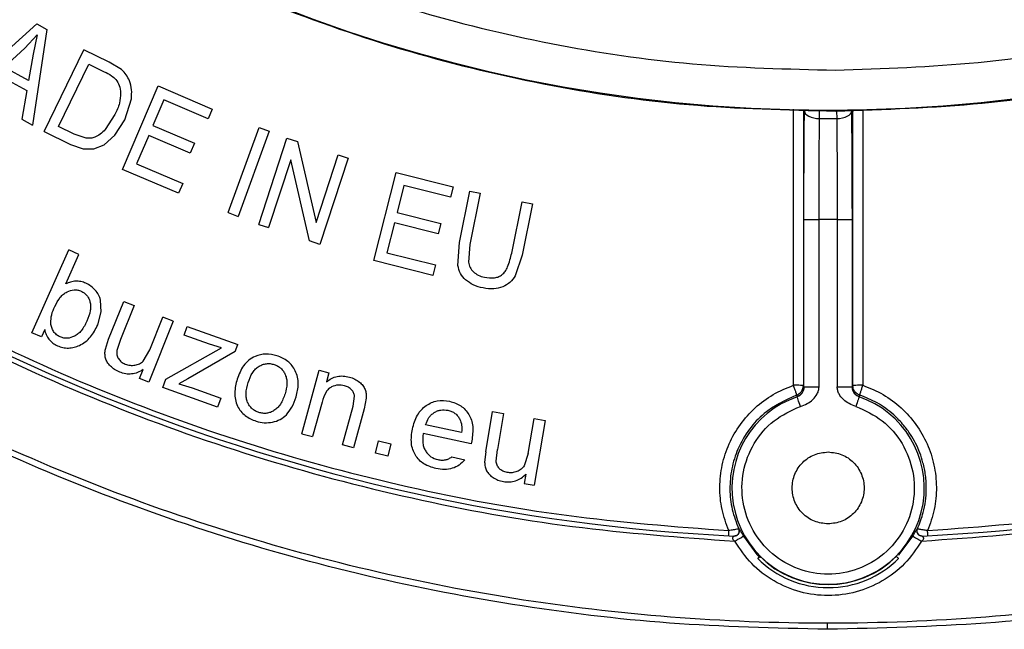
# Model space of a CAD drawing. Units: millimetres. Extents: x 5 to 292, y 5 to 415.
# Drawn here: x 62 to 86, y 121 to 136 of the extents above; entities that cross this region are included whole.
import ezdxf

# ---------------------------------------------------------------- set-up
doc = ezdxf.new("R2010")
doc.units = ezdxf.units.MM

msp = doc.modelspace()

# ---------------------------------------------------------------- linework, layer by layer
at = {"color": 7, "linetype": 'Continuous', "lineweight": 25}
for p, q in [((60.3117, 134.0729), (62.076, 135.6712)), ((62.076, 135.6712), (62.3291, 135.5323)), ((61.781, 135.0733), (62.0834, 135.3975)), ((62.3291, 135.5323), (61.9731, 133.1611)), ((62.0834, 135.3975), (61.9848, 134.9194)), ((61.2685, 134.6017), (61.781, 135.0733)), ((61.9848, 134.9194), (61.8703, 134.2715)), ((62.2597, 133.0043), (63.2426, 135.0283)), ((63.8701, 134.7235), (63.2426, 135.0283)), ((62.6167, 133.1261), (63.3677, 134.6723)), ((63.3677, 134.6723), (63.7504, 134.4865)), ((64.1802, 134.5368), (63.8701, 134.7235)), ((61.084, 134.4264), (61.8263, 134.019)), ((61.8703, 134.2715), (61.2685, 134.6017)), ((61.8263, 134.019), (61.7055, 133.308)), ((64.2034, 132.0643), (65.086, 134.134)), ((65.086, 134.134), (66.4328, 133.5596)), ((64.2624, 133.296), (64.4237, 133.8114)), ((65.2283, 133.7846), (64.958, 133.1507)), ((66.3287, 133.3154), (65.2283, 133.7846)), ((64.0159, 133.4208), (63.7777, 133.0536)), ((66.4328, 133.5596), (66.3287, 133.3154)), ((61.7055, 133.308), (61.9731, 133.1611)), ((64.0155, 132.9108), (64.2624, 133.296)), ((81.5005, 133.3245), (81.9273, 133.3245)), ((62.2597, 133.0043), (62.917, 132.6851)), ((63.0056, 132.9372), (62.6167, 133.1261)), ((63.3058, 132.8375), (63.0056, 132.9372)), ((64.958, 133.1507), (65.9885, 132.7113)), ((66.8218, 130.9908), (67.5954, 133.1036)), ((67.847, 133.0115), (67.0734, 130.8987)), ((67.5954, 133.1036), (67.847, 133.0115)), ((62.917, 132.6851), (63.2255, 132.5771)), ((63.4921, 132.573), (63.7475, 132.6763)), ((63.7475, 132.6763), (64.0155, 132.9108)), ((64.8545, 132.9079), (64.554, 132.2034)), ((65.8849, 132.4685), (64.8545, 132.9079)), ((65.9885, 132.7113), (65.8849, 132.4685)), ((67.5853, 130.7013), (68.2846, 132.8398)), ((68.2846, 132.8398), (68.5459, 132.7544)), ((68.5459, 132.7544), (69.0078, 130.7448)), ((63.2255, 132.5771), (63.4921, 132.573)), ((64.554, 132.2034), (65.6976, 131.7158)), ((68.379, 132.3019), (67.8295, 130.6214)), ((68.8404, 130.2908), (68.379, 132.3019)), ((69.0078, 130.7448), (69.5568, 132.4238)), ((69.801, 132.344), (69.1017, 130.2054)), ((69.5568, 132.4238), (69.801, 132.344)), ((65.5934, 131.4715), (64.2034, 132.0643)), ((70.442, 129.8045), (70.9908, 131.9866)), ((70.9908, 131.9866), (72.4107, 131.6295)), ((65.6976, 131.7158), (65.5934, 131.4715)), ((71.1859, 131.6637), (71.0178, 130.9954)), ((72.346, 131.372), (71.1859, 131.6637)), ((72.4107, 131.6295), (72.346, 131.372)), ((72.563, 130.2501), (72.8192, 131.5246)), ((72.8192, 131.5246), (73.0819, 131.4718)), ((73.0819, 131.4718), (72.826, 130.1988)), ((73.862, 129.9906), (74.1179, 131.2635)), ((74.1179, 131.2635), (74.3806, 131.2107)), ((74.3806, 131.2107), (74.1244, 129.9362)), ((66.8218, 130.9908), (67.0734, 130.8987)), ((71.0178, 130.9954), (72.1042, 130.7222)), ((70.9534, 130.7394), (70.7666, 129.9967)), ((72.0398, 130.4662), (70.9534, 130.7394)), ((72.1042, 130.7222), (72.0398, 130.4662)), ((81.113, 126.6679), (81.113, 130.8245)), ((81.9398, 130.8245), (81.4879, 130.8245)), ((81.4879, 126.6679), (81.4879, 130.8245)), ((81.9398, 130.8245), (81.9398, 126.6679)), ((82.3148, 126.6679), (82.3148, 130.8245)), ((67.5853, 130.7013), (67.8295, 130.6214)), ((69.1017, 130.2054), (68.8404, 130.2908)), ((72.5269, 129.681), (72.563, 130.2501)), ((61.9556, 128.0132), (62.8706, 130.0688)), ((63.123, 129.9564), (62.8706, 130.0688)), ((70.7666, 129.9967), (71.9722, 129.6934)), ((72.826, 130.1988), (72.7881, 129.765)), ((62.7965, 129.2231), (63.123, 129.9564)), ((71.9075, 129.436), (70.442, 129.8045)), ((74.1244, 129.9362), (73.9502, 129.4219)), ((71.9722, 129.6934), (71.9075, 129.436)), ((63.6774, 128.5283), (63.6609, 128.8249)), ((63.8605, 127.8531), (64.2359, 128.7907)), ((64.2359, 128.7907), (64.4924, 128.688)), ((63.5884, 128.2054), (63.6774, 128.5283)), ((64.4924, 128.688), (64.1563, 127.8487)), ((65.4627, 128.2995), (64.8568, 126.7863)), ((64.8816, 127.5914), (65.2062, 128.4021)), ((65.4627, 128.2995), (65.2062, 128.4021)), ((62.2728, 128.0955), (62.1898, 127.909)), ((65.7347, 127.9568), (65.8102, 128.1678)), ((65.8102, 128.1678), (67.0646, 127.719)), ((62.1898, 127.909), (61.9556, 128.0132)), ((63.7791, 127.6077), (63.8605, 127.8531)), ((64.1563, 127.8487), (64.063, 127.5718)), ((66.3605, 127.7329), (65.7347, 127.9568)), ((64.7202, 127.3122), (64.8816, 127.5914)), ((65.2789, 126.8647), (66.6569, 127.6367)), ((67.003, 127.5471), (65.8237, 126.8703)), ((66.6569, 127.6367), (66.3605, 127.7329)), ((67.003, 127.5471), (67.0646, 127.719)), ((64.6274, 126.8781), (64.7164, 127.1004)), ((68.6551, 125.51), (69.0858, 127.082)), ((69.0858, 127.082), (69.3256, 127.0163)), ((64.8568, 126.7863), (64.6274, 126.8781)), ((65.2034, 126.6538), (65.2789, 126.8647)), ((65.8237, 126.8703), (65.5997, 126.75)), ((69.3256, 127.0163), (69.2644, 126.7928)), ((66.5618, 126.1678), (65.2034, 126.6538)), ((65.5997, 126.75), (65.9324, 126.6456)), ((65.9324, 126.6456), (66.6419, 126.3918)), ((81.1, 126.7048), (81.113, 126.6679)), ((81.113, 126.6679), (81.4879, 126.6679)), ((81.9398, 126.6679), (82.3148, 126.6679)), ((82.3278, 126.7048), (82.3148, 126.6679)), ((66.6419, 126.3918), (66.5618, 126.1678)), ((69.9281, 126.1892), (69.9636, 126.4405)), ((70.2524, 126.3897), (70.1974, 126.1266)), ((80.9434, 126.4315), (80.9304, 126.4684)), ((80.9458, 126.4246), (80.9434, 126.4315)), ((82.4844, 126.4315), (82.482, 126.4246)), ((82.4974, 126.4684), (82.4844, 126.4315)), ((69.1568, 126.2955), (68.9216, 125.437)), ((69.6661, 125.233), (69.9281, 126.1892)), ((70.1974, 126.1266), (69.9326, 125.16)), ((73.2178, 125.0643), (73.3886, 126.0597)), ((73.3886, 126.0597), (73.6609, 126.0129)), ((73.6609, 126.0129), (73.508, 125.122)), ((74.271, 125.0222), (74.4188, 125.8829)), ((74.691, 125.8362), (74.4153, 124.2297)), ((74.4188, 125.8829), (74.691, 125.8362)), ((72.617, 125.5413), (71.7267, 125.7301)), ((68.6551, 125.51), (68.9216, 125.437)), ((72.8537, 125.2589), (71.6645, 125.5111)), ((69.9326, 125.16), (69.6661, 125.233)), ((70.4847, 125.0251), (70.5589, 125.3309)), ((70.5589, 125.3309), (70.8647, 125.2567)), ((70.8647, 125.2567), (70.7905, 124.951)), ((72.8704, 125.3307), (72.8537, 125.2589)), ((73.4747, 124.8317), (73.508, 125.122)), ((70.7905, 124.951), (70.4847, 125.0251)), ((72.3764, 124.9348), (72.7019, 124.8658)), ((73.2178, 125.0643), (73.1896, 124.8073)), ((74.271, 125.0222), (74.1717, 124.7153)), ((74.2123, 124.5075), (74.1718, 124.2715)), ((74.1718, 124.2715), (74.4153, 124.2297)), ((79.4974, 123.1483), (79.4991, 123.1482)), ((83.9287, 123.1482), (83.9304, 123.1483)), ((81.7005, 120.6608), (81.7014, 120.81))]:
    msp.add_line(p, q, dxfattribs=at)
at = {"color": 8, "linetype": 'Continuous', "lineweight": 25}
for p, q in [((80.8507, 126.7103), (80.8536, 133.5564)), ((81.1023, 133.5455), (81.1, 126.7048)), ((81.5005, 133.3245), (81.5026, 133.5278)), ((81.9254, 133.5117), (81.9273, 133.3245)), ((82.3278, 126.7048), (82.3255, 133.5334)), ((82.5742, 133.5468), (82.5771, 126.7103))]:
    msp.add_line(p, q, dxfattribs=at)
at = {"color": 7, "linetype": 'Continuous', "lineweight": 25, "flags": 128}
for points in [[(81.1256, 133.512), (81.1337, 133.4758), (81.1557, 133.4409), (81.1907, 133.4087), (81.2374, 133.3804), (81.294, 133.3571), (81.3583, 133.3396), (81.4281, 133.3286), (81.5005, 133.3245)], [(81.9273, 133.3245), (81.9997, 133.3286), (82.0695, 133.3396), (82.1338, 133.3571), (82.1904, 133.3804), (82.2371, 133.4087), (82.2721, 133.4409), (82.294, 133.4758), (82.3022, 133.512)], [(81.0261, 126.1882), (81.011, 126.2328), (80.9963, 126.2759), (80.9828, 126.3158), (80.9708, 126.3511), (80.9608, 126.3806), (80.9531, 126.4031), (80.9481, 126.418), (80.9458, 126.4246)], [(82.482, 126.4246), (82.4797, 126.418), (82.4747, 126.4031), (82.467, 126.3806), (82.457, 126.3511), (82.445, 126.3158), (82.4314, 126.2759), (82.4168, 126.2328), (82.4016, 126.1882)], [(79.6127, 122.9689), (79.9473, 122.514), (80.0299, 122.4298)], [(83.4674, 122.5001), (83.4805, 122.514), (83.8151, 122.9689)]]:
    msp.add_lwpolyline(points, dxfattribs=at)
at = {"color": 7, "linetype": 'Continuous', "lineweight": 25}
msp.add_circle((81.7139, 170.6642), 37.1384, dxfattribs=at)
for centre, radius, start, end in [((81.7139, 170.6642), 47.75, 228.63111, 267.1978), ((81.7139, 170.6642), 47.75, 272.8022, 311.36889), ((82.5648, 126.6682), 0.25, 180.07713, 251.25091), ((81.7139, 124.1642), 2.3872, 108.76823, 71.23177), ((79.3854, 123.0962), 0.125, 267.27953, 24.60894), ((84.0424, 123.0962), 0.125, 155.39106, 272.72047), ((81.7139, 124.1642), 2.4721, 225.00753, 315.02168), ((81.7139, 124.1642), 2.3971, 225, 315)]:
    msp.add_arc(centre, radius, start, end, dxfattribs=at)
for points, knots in [([(81.5288, 207.8182), (80.3131, 207.7777), (77.8818, 207.6966), (74.2721, 207.1224), (70.7339, 206.2229), (67.3016, 204.974), (64.008, 203.3965), (60.885, 201.5033), (57.9625, 199.3132), (55.2688, 196.8472), (52.8297, 194.1291), (50.6689, 191.1849), (48.807, 188.0432), (47.262, 184.7341), (46.0488, 181.2894), (45.1791, 177.7425), (44.6612, 174.1274), (44.5002, 170.4789), (44.6976, 166.8322), (45.2514, 163.2224), (46.1564, 159.6843), (47.4039, 156.2519), (48.9817, 152.9584), (50.8748, 149.8353), (53.0649, 146.9129), (55.5309, 144.2191), (58.2491, 141.7801), (61.1932, 139.6192), (64.335, 137.7573), (67.6441, 136.2127), (71.0887, 134.998), (74.6356, 134.1337), (78.2509, 133.5956), (80.6829, 133.5387), (81.899, 133.5103)], [0, 0, 0, 0, 0.03125, 0.0625, 0.09375, 0.125, 0.15625, 0.1875, 0.21875, 0.25, 0.28125, 0.3125, 0.34375, 0.375, 0.40625, 0.4375, 0.46875, 0.5, 0.53125, 0.5625, 0.59375, 0.625, 0.65625, 0.6875, 0.71875, 0.75, 0.78125, 0.8125, 0.84375, 0.875, 0.90625, 0.9375, 0.96875, 1, 1, 1, 1]), ([(81.899, 133.5103), (83.1146, 133.5508), (85.546, 133.6319), (89.1557, 134.2061), (92.6938, 135.1056), (96.1262, 136.3545), (99.4198, 137.932), (102.5428, 139.8252), (105.4653, 142.0153), (108.159, 144.4813), (110.598, 147.1994), (112.7589, 150.1436), (114.6208, 153.2853), (116.1658, 156.5944), (117.379, 160.0391), (118.2487, 163.586), (118.7666, 167.2011), (118.9276, 170.8496), (118.7302, 174.4963), (118.1764, 178.1061), (117.2714, 181.6442), (116.0239, 185.0766), (114.446, 188.3701), (112.553, 191.4932), (110.3629, 194.4156), (107.8969, 197.1094), (105.1787, 199.5484), (102.2346, 201.7093), (99.0928, 203.5712), (95.7837, 205.1158), (92.3391, 206.3305), (88.7921, 207.1948), (85.1769, 207.7329), (82.7449, 207.7898), (81.5288, 207.8182)], [0, 0, 0, 0, 0.03125001, 0.06250001, 0.09375, 0.12500001, 0.15625, 0.18750001, 0.21875, 0.25, 0.28125001, 0.31250001, 0.34375, 0.37500003, 0.40625, 0.43750001, 0.46875001, 0.50000001, 0.53125001, 0.56250001, 0.59375, 0.62500001, 0.65625001, 0.68750001, 0.71874999, 0.75000001, 0.78124999, 0.8125, 0.84375001, 0.87500001, 0.90624999, 0.93750001, 0.96875002, 1, 1, 1, 1]), ([(81.5339, 206.8024), (80.3509, 206.763), (77.986, 206.6844), (74.4751, 206.1254), (71.0342, 205.2506), (67.6957, 204.0359), (64.4921, 202.5015), (61.4545, 200.6601), (58.6119, 198.5299), (55.9918, 196.1313), (53.6195, 193.4875), (51.5177, 190.6239), (49.7067, 187.568), (48.204, 184.3494), (47.024, 180.9989), (46.178, 177.549), (45.6743, 174.0327), (45.5177, 170.484), (45.7097, 166.937), (46.2484, 163.4259), (47.1286, 159.9845), (48.342, 156.646), (49.8767, 153.4425), (51.718, 150.4048), (53.8482, 147.5622), (56.2468, 144.9422), (58.8906, 142.5698), (61.7543, 140.4681), (64.8101, 138.657), (68.0288, 137.1546), (71.3792, 135.9732), (74.8286, 135.1328), (78.3449, 134.6087), (80.7105, 134.5537), (81.8939, 134.5261)], [0, 0, 0, 0, 0.03126353, 0.06250074, 0.09374978, 0.12500007, 0.15624999, 0.18750001, 0.21875, 0.25, 0.28125, 0.3125, 0.34374999, 0.37499999, 0.40624999, 0.43749999, 0.46874999, 0.49999999, 0.53124999, 0.56249998, 0.59374998, 0.62499997, 0.65624998, 0.68749997, 0.71874998, 0.74999998, 0.78124999, 0.81249997, 0.84374997, 0.8749999, 0.9062502, 0.93749923, 0.96873524, 1, 1, 1, 1]), ([(81.8939, 134.5261), (83.0769, 134.5655), (85.4418, 134.6441), (88.9527, 135.2031), (92.3936, 136.0779), (95.7321, 137.2926), (98.9356, 138.827), (101.9733, 140.6684), (104.8159, 142.7986), (107.4359, 145.1972), (109.8083, 147.841), (111.9101, 150.7046), (113.7211, 153.7605), (115.2238, 156.9791), (116.4038, 160.3296), (117.2498, 163.7795), (117.7535, 167.2958), (117.9101, 170.8445), (117.7181, 174.3915), (117.1794, 177.9026), (116.2991, 181.344), (115.0858, 184.6825), (113.5511, 187.886), (111.7098, 190.9237), (109.5795, 193.7663), (107.181, 196.3863), (104.5371, 198.7587), (101.6735, 200.8604), (98.6176, 202.6715), (95.399, 204.1739), (92.0486, 205.3553), (88.5991, 206.1957), (85.0829, 206.7198), (82.7172, 206.7748), (81.5339, 206.8024)], [0, 0, 0, 0, 0.03126355, 0.06250074, 0.09374977, 0.12500006, 0.15624999, 0.1875, 0.21875001, 0.25, 0.28124998, 0.3125, 0.34375001, 0.375, 0.40625, 0.4375, 0.46875, 0.49999999, 0.53124999, 0.56249999, 0.59374999, 0.62499998, 0.65624999, 0.68749998, 0.71874999, 0.74999998, 0.78124999, 0.81249996, 0.84374999, 0.87499992, 0.9062502, 0.93749923, 0.96873522, 1, 1, 1, 1]), ([(81.7014, 120.6599), (80.3927, 120.6899), (77.7753, 120.7499), (73.8736, 121.23), (70.0201, 121.9926), (66.2387, 123.061), (62.5526, 124.4211), (58.9846, 126.0665), (55.5566, 127.9867), (52.2898, 130.1698), (49.2043, 132.6024), (46.3191, 135.2695), (43.652, 138.1547), (41.2194, 141.2402), (39.0363, 144.507), (37.1162, 147.935), (35.4707, 151.503), (34.1106, 155.189), (33.0422, 158.9705), (32.2797, 162.8239), (31.7995, 166.7257), (31.7395, 169.3431), (31.7095, 170.6518)], [0, 0, 0, 0, 0.05, 0.1, 0.15, 0.2, 0.25, 0.3, 0.35, 0.4, 0.45, 0.5, 0.55, 0.6, 0.65, 0.7, 0.75, 0.8, 0.85, 0.9, 0.95, 1, 1, 1, 1]), ([(131.5681, 170.6642), (131.5385, 169.3591), (131.4793, 166.7487), (131.0013, 162.8573), (130.2415, 159.014), (129.1766, 155.2426), (127.8207, 151.5662), (126.18, 148.0076), (124.2653, 144.5887), (122.0883, 141.3305), (119.6623, 138.2532), (117.0024, 135.3757), (114.1249, 132.7158), (111.0476, 130.2898), (107.7895, 128.1128), (104.3705, 126.1981), (100.8119, 124.5576), (97.1355, 123.2013), (93.3641, 122.1376), (89.5208, 121.3731), (85.6294, 120.9126), (81.7139, 120.7587), (77.7983, 120.9126), (73.9069, 121.3731), (70.0637, 122.1376), (66.2922, 123.2013), (62.6159, 124.5576), (59.0573, 126.1981), (55.6383, 128.1128), (52.3802, 130.2898), (49.3028, 132.7158), (46.4253, 135.3757), (43.7654, 138.2532), (41.3395, 141.3305), (39.1624, 144.5887), (37.2478, 148.0076), (35.6071, 151.5662), (34.2512, 155.2426), (33.1863, 159.014), (32.4265, 162.8573), (31.9485, 166.7487), (31.8892, 169.3591), (31.8596, 170.6642)], [0, 0, 0, 0, 0.025, 0.05, 0.075, 0.1, 0.125, 0.15, 0.175, 0.2, 0.225, 0.25, 0.275, 0.3, 0.325, 0.35, 0.375, 0.4, 0.425, 0.45, 0.475, 0.5, 0.525, 0.55, 0.575, 0.6, 0.625, 0.65, 0.675, 0.7, 0.725, 0.75, 0.775, 0.8, 0.825, 0.85, 0.875, 0.9, 0.925, 0.95, 0.975, 1, 1, 1, 1]), ([(131.7183, 170.6642), (131.6885, 169.3549), (131.6291, 166.7363), (131.1495, 162.8326), (130.3872, 158.9771), (129.3188, 155.1938), (127.9583, 151.5058), (126.3122, 147.936), (124.3912, 144.5064), (122.207, 141.2381), (119.773, 138.1513), (117.1043, 135.265), (114.2173, 132.597), (111.1299, 130.1638), (107.861, 127.9804), (104.4309, 126.0602), (100.8607, 124.415), (97.1725, 123.0555), (93.3888, 121.988), (89.5332, 121.2266), (85.6294, 120.748), (83.0107, 120.6893), (81.7014, 120.6599)], [0, 0, 0, 0, 0.05, 0.1, 0.15, 0.2, 0.25, 0.3, 0.35, 0.4, 0.45, 0.5, 0.55, 0.6, 0.65, 0.7, 0.75, 0.8, 0.85, 0.9, 0.95, 1, 1, 1, 1]), ([(49.9957, 134.8038), (51.0274, 133.935), (53.0903, 132.198), (56.4497, 129.9361), (59.9719, 127.9451), (63.6547, 126.2654), (67.4643, 124.8976), (71.3763, 123.8647), (75.3608, 123.1395), (78.0504, 122.9434), (79.3957, 122.8454)], [0, 0, 0, 0, 0.1250378, 0.2500021, 0.3749952, 0.5, 0.6249963, 0.7499979, 0.8749581, 1, 1, 1, 1]), ([(50.3684, 134.8118), (51.3836, 133.9666), (53.4171, 132.2734), (56.7172, 130.069), (60.1813, 128.1246), (63.7764, 126.4908), (67.4891, 125.1581), (71.3006, 124.1414), (75.2306, 123.4129), (77.9012, 123.2088), (79.2461, 123.1061)], [0, 0, 0, 0, 0.1248052, 0.2500015, 0.3744954, 0.4999988, 0.6228393, 0.7469531, 0.8725733, 1, 1, 1, 1]), ([(84.0321, 122.8454), (85.3773, 122.9435), (88.0669, 123.1395), (92.0514, 123.8647), (95.9634, 124.8976), (99.773, 126.2654), (103.4558, 127.9451), (106.978, 129.9361), (110.3375, 132.198), (112.4003, 133.935), (113.4321, 134.8038)], [0, 0, 0, 0, 0.1250377, 0.2500021, 0.3749953, 0.5, 0.6249963, 0.7499979, 0.8749581, 1, 1, 1, 1]), ([(84.1817, 123.1061), (85.5265, 123.2088), (88.1972, 123.4129), (92.1271, 124.1414), (95.9386, 125.1581), (99.6514, 126.4908), (103.2465, 128.1246), (106.7106, 130.069), (110.0106, 132.2734), (112.0442, 133.9666), (113.0593, 134.8118)], [0, 0, 0, 0, 0.127426, 0.253046, 0.37716, 0.5000012, 0.6255031, 0.7499985, 0.875194, 1, 1, 1, 1]), ([(63.7504, 134.4865), (63.8126, 134.4561), (63.9184, 134.4044), (64.0059, 134.3259), (64.042, 134.2935)], [0, 0, 0, 0, 0.587452, 1, 1, 1, 1]), ([(64.3762, 134.2619), (64.3528, 134.3132), (64.305, 134.4174), (64.2222, 134.4966), (64.1802, 134.5368)], [0, 0, 0, 0, 0.4922064, 1, 1, 1, 1]), ([(64.042, 134.2935), (64.0735, 134.2459), (64.1416, 134.1432), (64.1524, 134.0201), (64.1582, 133.954)], [0, 0, 0, 0, 0.4633006, 1, 1, 1, 1]), ([(64.4237, 133.8114), (64.4299, 133.888), (64.4423, 134.0412), (64.3982, 134.1884), (64.3762, 134.2619)], [0, 0, 0, 0, 0.5005415, 1, 1, 1, 1]), ([(64.1582, 133.954), (64.1522, 133.8714), (64.1386, 133.6851), (64.0598, 133.5153), (64.0159, 133.4208)], [0, 0, 0, 0, 0.4433755, 1, 1, 1, 1]), ([(81.113, 130.8245), (81.1136, 131.2961), (81.1147, 132.2394), (81.1219, 133.0878), (81.1256, 133.512)], [0, 0, 0, 0, 0.49999996, 1, 1, 1, 1]), ([(82.3148, 130.8245), (82.3142, 131.2961), (82.3131, 132.2394), (82.3058, 133.0878), (82.3022, 133.512)], [0, 0, 0, 0, 0.49999996, 1, 1, 1, 1]), ([(81.4879, 130.8245), (81.4885, 131.2581), (81.4896, 132.1354), (81.4969, 132.9251), (81.5005, 133.3245)], [0, 0, 0, 0, 0.4941697, 1, 1, 1, 1]), ([(81.9273, 133.3245), (81.9309, 132.9251), (81.9382, 132.1354), (81.9393, 131.2581), (81.9398, 130.8245)], [0, 0, 0, 0, 0.5058303, 1, 1, 1, 1]), ([(63.7777, 133.0536), (63.7373, 133.012), (63.6619, 132.9344), (63.5655, 132.8855), (63.5207, 132.8628)], [0, 0, 0, 0, 0.53564384, 1, 1, 1, 1]), ([(63.5207, 132.8628), (63.4873, 132.8523), (63.4173, 132.8303), (63.3441, 132.835), (63.3058, 132.8375)], [0, 0, 0, 0, 0.47749427, 1, 1, 1, 1]), ([(81.113, 130.8245), (81.1194, 130.8245), (81.1321, 130.8245), (81.2191, 130.8245), (81.3422, 130.8245), (81.4394, 130.8245), (81.4879, 130.8245)], [0, 0, 0, 0, 0.2500001, 0.49999918, 0.7500002, 1, 1, 1, 1]), ([(81.9398, 130.8245), (81.9884, 130.8245), (82.0856, 130.8245), (82.2087, 130.8245), (82.2957, 130.8245), (82.3084, 130.8245), (82.3148, 130.8245)], [0, 0, 0, 0, 0.2499998, 0.50000082, 0.7499999, 1, 1, 1, 1]), ([(73.6259, 129.4541), (73.6511, 129.4793), (73.7076, 129.5357), (73.7974, 129.7156), (73.8347, 129.8745), (73.862, 129.9906)], [0, 0, 0, 0, 0.1785135, 0.4002845, 1, 1, 1, 1]), ([(72.7881, 129.765), (72.7982, 129.7186), (72.8182, 129.627), (72.8802, 129.5568), (72.9109, 129.5221)], [0, 0, 0, 0, 0.5059791, 1, 1, 1, 1]), ([(72.7185, 129.3215), (72.6711, 129.3726), (72.5756, 129.4756), (72.5432, 129.6122), (72.5269, 129.681)], [0, 0, 0, 0, 0.49681508, 1, 1, 1, 1]), ([(72.9109, 129.5221), (72.9493, 129.4921), (73.0306, 129.4288), (73.1308, 129.4041), (73.1836, 129.3912)], [0, 0, 0, 0, 0.47305945, 1, 1, 1, 1]), ([(63.2938, 129.242), (63.2531, 129.2576), (63.1725, 129.2886), (63.0423, 129.297), (62.9142, 129.2768), (62.8357, 129.241), (62.7965, 129.2231)], [0, 0, 0, 0, 0.25277617, 0.50007937, 0.75003235, 1, 1, 1, 1]), ([(73.1536, 129.1232), (73.069, 129.1432), (72.9106, 129.1807), (72.7795, 129.2768), (72.7185, 129.3215)], [0, 0, 0, 0, 0.5343704, 1, 1, 1, 1]), ([(73.1836, 129.3912), (73.2685, 129.3791), (73.3887, 129.362), (73.5408, 129.3981), (73.5982, 129.4359), (73.6259, 129.4541)], [0, 0, 0, 0, 0.5542526, 0.7846264, 1, 1, 1, 1]), ([(73.9502, 129.4219), (73.9101, 129.3648), (73.8293, 129.2495), (73.7043, 129.1847), (73.6413, 129.152)], [0, 0, 0, 0, 0.49602962, 1, 1, 1, 1]), ([(62.5234, 128.666), (62.5634, 128.7449), (62.6207, 128.8576), (62.7348, 128.9735), (62.798, 129.0102), (62.8284, 129.0279)], [0, 0, 0, 0, 0.5470417, 0.7813573, 1, 1, 1, 1]), ([(62.8284, 129.0279), (62.8853, 129.0496), (62.9708, 129.0823), (63.0936, 129.076), (63.1505, 129.055), (63.179, 129.0445)], [0, 0, 0, 0, 0.4988222, 0.7486033, 1, 1, 1, 1]), ([(63.179, 129.0445), (63.2054, 129.0308), (63.2579, 129.0037), (63.3204, 128.9407), (63.3687, 128.8662), (63.387, 128.8101), (63.3963, 128.7815)], [0, 0, 0, 0, 0.2515342, 0.499936, 0.7448418, 1, 1, 1, 1]), ([(63.5283, 129.0705), (63.4939, 129.1051), (63.425, 129.1748), (63.3377, 129.2195), (63.2938, 129.242)], [0, 0, 0, 0, 0.4973622, 1, 1, 1, 1]), ([(63.6609, 128.8249), (63.6465, 128.8695), (63.6173, 128.9594), (63.5581, 129.0332), (63.5283, 129.0705)], [0, 0, 0, 0, 0.49510276, 1, 1, 1, 1]), ([(73.6413, 129.152), (73.567, 129.1298), (73.4071, 129.0821), (73.242, 129.1089), (73.1536, 129.1232)], [0, 0, 0, 0, 0.4645467, 1, 1, 1, 1]), ([(63.3963, 128.7815), (63.4029, 128.747), (63.4168, 128.6747), (63.4028, 128.5077), (63.3548, 128.3855), (63.321, 128.2992)], [0, 0, 0, 0, 0.2112886, 0.4433553, 1, 1, 1, 1]), ([(62.423, 128.2464), (62.4268, 128.3186), (62.4345, 128.4646), (62.4935, 128.5984), (62.5234, 128.666)], [0, 0, 0, 0, 0.4944569, 1, 1, 1, 1]), ([(63.321, 128.2992), (63.2796, 128.2172), (63.2208, 128.1006), (63.1043, 127.9801), (63.04, 127.9424), (63.0092, 127.9243)], [0, 0, 0, 0, 0.5513929, 0.7846539, 1, 1, 1, 1]), ([(62.2728, 128.0955), (62.283, 128.0519), (62.3035, 127.9648), (62.3721, 127.8477), (62.4689, 127.7526), (62.5486, 127.7117), (62.5884, 127.6912)], [0, 0, 0, 0, 0.2499804, 0.5000057, 0.7500218, 1, 1, 1, 1]), ([(62.6598, 127.9081), (62.6272, 127.9251), (62.5629, 127.9588), (62.4901, 128.0417), (62.4421, 128.1396), (62.4294, 128.2108), (62.423, 128.2464)], [0, 0, 0, 0, 0.2530072, 0.5000303, 0.7500003, 1, 1, 1, 1]), ([(63.1359, 127.6975), (63.1857, 127.7243), (63.2881, 127.7793), (63.4543, 127.9454), (63.5351, 128.102), (63.5884, 128.2054)], [0, 0, 0, 0, 0.2434451, 0.5003267, 1, 1, 1, 1]), ([(63.0092, 127.9243), (62.9525, 127.9027), (62.8673, 127.8702), (62.7449, 127.8767), (62.6882, 127.8976), (62.6598, 127.9081)], [0, 0, 0, 0, 0.49881043, 0.74846805, 1, 1, 1, 1]), ([(62.5884, 127.6912), (62.6329, 127.6742), (62.7211, 127.6403), (62.8633, 127.6288), (63.0041, 127.6461), (63.092, 127.6804), (63.1359, 127.6975)], [0, 0, 0, 0, 0.2521738, 0.5000425, 0.7500011, 1, 1, 1, 1]), ([(63.7823, 127.3852), (63.776, 127.4203), (63.763, 127.4943), (63.7735, 127.5687), (63.7791, 127.6077)], [0, 0, 0, 0, 0.4752181, 1, 1, 1, 1]), ([(64.063, 127.5718), (64.0603, 127.5358), (64.055, 127.4652), (64.0865, 127.4019), (64.1019, 127.3709)], [0, 0, 0, 0, 0.5098083, 1, 1, 1, 1]), ([(63.9033, 127.1879), (63.8748, 127.2191), (63.8217, 127.2772), (63.7947, 127.351), (63.7823, 127.3852)], [0, 0, 0, 0, 0.5374118, 1, 1, 1, 1]), ([(64.1019, 127.3709), (64.1237, 127.3429), (64.1696, 127.284), (64.2376, 127.2529), (64.2733, 127.2365)], [0, 0, 0, 0, 0.4752521, 1, 1, 1, 1]), ([(64.5132, 127.2086), (64.5526, 127.2174), (64.6302, 127.2346), (64.6905, 127.2866), (64.7202, 127.3122)], [0, 0, 0, 0, 0.50699027, 1, 1, 1, 1]), ([(67.4919, 127.4256), (67.4386, 127.3972), (67.3295, 127.3391), (67.1616, 127.1525), (67.0941, 126.9779), (67.0494, 126.8625)], [0, 0, 0, 0, 0.2444984, 0.500429, 1, 1, 1, 1]), ([(68.0352, 127.444), (67.9437, 127.4661), (67.7609, 127.5102), (67.5816, 127.4538), (67.4919, 127.4256)], [0, 0, 0, 0, 0.5002911, 1, 1, 1, 1]), ([(68.4918, 127.0672), (68.4666, 127.1116), (68.4163, 127.2), (68.271, 127.3459), (68.1295, 127.4047), (68.0352, 127.444)], [0, 0, 0, 0, 0.2519277, 0.501109, 1, 1, 1, 1]), ([(64.1335, 127.0362), (64.0905, 127.0558), (64.0057, 127.0942), (63.9371, 127.157), (63.9033, 127.1879)], [0, 0, 0, 0, 0.508268, 1, 1, 1, 1]), ([(64.7164, 127.1004), (64.6703, 127.0734), (64.5814, 127.0211), (64.4318, 126.9855), (64.2792, 126.9874), (64.183, 127.0196), (64.1335, 127.0362)], [0, 0, 0, 0, 0.2611933, 0.5042811, 0.745124, 1, 1, 1, 1]), ([(64.2733, 127.2365), (64.312, 127.2237), (64.39, 127.1979), (64.4719, 127.205), (64.5132, 127.2086)], [0, 0, 0, 0, 0.49654758, 1, 1, 1, 1]), ([(67.3201, 126.7768), (67.3522, 126.863), (67.3978, 126.9857), (67.5018, 127.1175), (67.5624, 127.161), (67.5916, 127.1819)], [0, 0, 0, 0, 0.551215, 0.7842545, 1, 1, 1, 1]), ([(67.5916, 127.1819), (67.6206, 127.1976), (67.6779, 127.2284), (67.7735, 127.2493), (67.8714, 127.2511), (67.9343, 127.2344), (67.9662, 127.2259)], [0, 0, 0, 0, 0.2528978, 0.4999975, 0.7469916, 1, 1, 1, 1]), ([(67.9662, 127.2259), (67.9968, 127.2145), (68.0575, 127.1919), (68.1354, 127.1337), (68.2004, 127.0613), (68.2292, 127.0033), (68.2438, 126.9739)], [0, 0, 0, 0, 0.2525341, 0.4999777, 0.7463544, 1, 1, 1, 1]), ([(68.5123, 126.4236), (68.5384, 126.5311), (68.5779, 126.693), (68.5545, 126.915), (68.5125, 127.0169), (68.4918, 127.0672)], [0, 0, 0, 0, 0.4994304, 0.7531282, 1, 1, 1, 1]), ([(67.0494, 126.8625), (67.021, 126.7504), (66.9785, 126.5832), (66.9958, 126.3529), (67.0377, 126.2481), (67.0586, 126.196)], [0, 0, 0, 0, 0.5056624, 0.7538702, 1, 1, 1, 1]), ([(68.2438, 126.9739), (68.2558, 126.94), (68.2806, 126.8702), (68.2917, 126.706), (68.2598, 126.5825), (68.2374, 126.4961)], [0, 0, 0, 0, 0.22045706, 0.45499309, 1, 1, 1, 1]), ([(69.2644, 126.7928), (69.3059, 126.8244), (69.3865, 126.8859), (69.5306, 126.9355), (69.6832, 126.9479), (69.7837, 126.9261), (69.8357, 126.9147)], [0, 0, 0, 0, 0.2555462, 0.4962533, 0.7391351, 1, 1, 1, 1]), ([(69.8357, 126.9147), (69.8809, 126.9001), (69.9693, 126.8716), (70.045, 126.8178), (70.082, 126.7915)], [0, 0, 0, 0, 0.51100987, 1, 1, 1, 1]), ([(67.3081, 126.2876), (67.2964, 126.3216), (67.2721, 126.3923), (67.2633, 126.5605), (67.2967, 126.6875), (67.3201, 126.7768)], [0, 0, 0, 0, 0.2154137, 0.4484325, 1, 1, 1, 1]), ([(69.3923, 126.6714), (69.3666, 126.6554), (69.3118, 126.6212), (69.2207, 126.4961), (69.1835, 126.3794), (69.1568, 126.2955)], [0, 0, 0, 0, 0.1976199, 0.4226261, 1, 1, 1, 1]), ([(69.7162, 126.6992), (69.6608, 126.7097), (69.5502, 126.7306), (69.4448, 126.6911), (69.3923, 126.6714)], [0, 0, 0, 0, 0.5011359, 1, 1, 1, 1]), ([(69.8878, 126.5997), (69.8637, 126.6216), (69.8136, 126.667), (69.7494, 126.6883), (69.7162, 126.6992)], [0, 0, 0, 0, 0.4829734, 1, 1, 1, 1]), ([(69.9636, 126.4405), (69.9578, 126.4695), (69.9462, 126.5289), (69.9076, 126.5757), (69.8878, 126.5997)], [0, 0, 0, 0, 0.4880639, 1, 1, 1, 1]), ([(70.082, 126.7915), (70.1139, 126.7642), (70.1737, 126.7129), (70.2077, 126.642), (70.2236, 126.6089)], [0, 0, 0, 0, 0.5327187, 1, 1, 1, 1]), ([(70.2236, 126.6089), (70.2339, 126.5743), (70.2552, 126.5028), (70.2534, 126.4282), (70.2524, 126.3897)], [0, 0, 0, 0, 0.48410563, 1, 1, 1, 1]), ([(79.2461, 123.1061), (79.1834, 123.28), (79.0579, 123.6279), (79.0102, 124.1846), (79.0695, 124.7374), (79.2429, 125.2667), (79.5202, 125.7498), (79.8913, 126.1638), (80.337, 126.5009), (80.6795, 126.6405), (80.8507, 126.7103)], [0, 0, 0, 0, 0.1249778, 0.250004, 0.3750067, 0.5000095, 0.6250145, 0.750023, 0.8750327, 1, 1, 1, 1]), ([(81.1, 126.7048), (81.0962, 126.7055), (81.0905, 126.7065), (81.0593, 126.7077), (81.0175, 126.7089), (80.9475, 126.71), (80.883, 126.7102), (80.8507, 126.7103)], [0, 0, 0, 0, 0.2386915, 0.3655812, 0.5006601, 0.7505816, 1, 1, 1, 1]), ([(80.8507, 126.7103), (80.861, 126.6799), (80.8816, 126.6191), (80.9038, 126.5521), (80.9172, 126.5113), (80.9272, 126.4801), (80.9291, 126.4731), (80.9304, 126.4684)], [0, 0, 0, 0, 0.2494322, 0.4993567, 0.6338881, 0.7605157, 1, 1, 1, 1]), ([(80.9304, 126.4684), (80.9542, 126.479), (81.0017, 126.5001), (81.056, 126.5574), (81.0929, 126.6272), (81.0976, 126.6789), (81.1, 126.7048)], [0, 0, 0, 0, 0.25000083, 0.50000187, 0.75000175, 1, 1, 1, 1]), ([(81.113, 126.6679), (81.1108, 126.6426), (81.1062, 126.5909), (81.0692, 126.5203), (81.0142, 126.4627), (80.9666, 126.4417), (80.9434, 126.4315)], [0, 0, 0, 0, 0.2438673, 0.5000033, 0.7561343, 1, 1, 1, 1]), ([(81.113, 126.6679), (81.113, 126.6671), (81.113, 126.6601), (81.1119, 126.6353), (81.1028, 126.5839), (81.0748, 126.5228), (81.0306, 126.4723), (80.9857, 126.4407), (80.9591, 126.4299), (80.9458, 126.4246)], [0, 0, 0, 0, 0.0069298, 0.0611394, 0.2192625, 0.5001381, 0.7499437, 0.8751775, 1, 1, 1, 1]), ([(81.0261, 126.1882), (81.0819, 126.2085), (81.1933, 126.249), (81.3413, 126.351), (81.4351, 126.4693), (81.481, 126.5799), (81.4857, 126.6391), (81.4879, 126.6679)], [0, 0, 0, 0, 0.2503959, 0.5003565, 0.7498498, 0.8785719, 1, 1, 1, 1]), ([(82.4016, 126.1882), (82.3459, 126.2085), (82.2345, 126.249), (82.0865, 126.351), (81.9927, 126.4693), (81.9468, 126.5798), (81.9421, 126.6391), (81.9398, 126.6679)], [0, 0, 0, 0, 0.2503938, 0.5003502, 0.7498415, 0.8783794, 1, 1, 1, 1]), ([(82.482, 126.4246), (82.4634, 126.4326), (82.4297, 126.4471), (82.3883, 126.4812), (82.364, 126.5108), (82.3465, 126.5397), (82.3329, 126.5676), (82.3223, 126.601), (82.3159, 126.6361), (82.3152, 126.6571), (82.3148, 126.6679)], [0, 0, 0, 0, 0.1757032, 0.3185552, 0.499669, 0.554711, 0.6618553, 0.8152826, 0.9048803, 1, 1, 1, 1]), ([(82.5771, 126.7103), (82.5448, 126.7102), (82.4803, 126.71), (82.4103, 126.7089), (82.3685, 126.7077), (82.3373, 126.7065), (82.3316, 126.7055), (82.3278, 126.7048)], [0, 0, 0, 0, 0.2494182, 0.4993398, 0.634434, 0.7613295, 1, 1, 1, 1]), ([(82.4974, 126.4684), (82.4853, 126.4731), (82.4672, 126.4802), (82.4476, 126.4916), (82.4388, 126.4973), (82.4355, 126.4996), (82.4347, 126.5001), (82.4345, 126.5003), (82.4335, 126.501), (82.4248, 126.5071), (82.3961, 126.5305), (82.3612, 126.5744), (82.3332, 126.6386), (82.3297, 126.6814), (82.3278, 126.7048)], [0, 0, 0, 0, 0.1251194, 0.1877261, 0.219036, 0.2268665, 0.227355, 0.2275935, 0.2290512, 0.2397165, 0.3303309, 0.5869882, 0.7741048, 1, 1, 1, 1]), ([(82.4974, 126.4684), (82.4987, 126.4731), (82.5006, 126.4801), (82.5106, 126.5113), (82.524, 126.5521), (82.5462, 126.6191), (82.5668, 126.6799), (82.5771, 126.7103)], [0, 0, 0, 0, 0.2395061, 0.3661233, 0.5006432, 0.7505678, 1, 1, 1, 1]), ([(82.5771, 126.7103), (82.7483, 126.6405), (83.0908, 126.5009), (83.5365, 126.1638), (83.9076, 125.7498), (84.1849, 125.2667), (84.3583, 124.7374), (84.4176, 124.1846), (84.3699, 123.6279), (84.2444, 123.28), (84.1817, 123.1061)], [0, 0, 0, 0, 0.1249677, 0.2499793, 0.3749873, 0.4999914, 0.6249941, 0.7499968, 0.8750222, 1, 1, 1, 1]), ([(68.2374, 126.4961), (68.2048, 126.4082), (68.1584, 126.2832), (68.0534, 126.1485), (67.9922, 126.1041), (67.9629, 126.0828)], [0, 0, 0, 0, 0.5529628, 0.7856291, 1, 1, 1, 1]), ([(68.272, 125.9797), (68.32, 126.0393), (68.4271, 126.1722), (68.482, 126.3342), (68.5123, 126.4236)], [0, 0, 0, 0, 0.4480852, 1, 1, 1, 1]), ([(71.737, 126.2061), (71.7805, 126.2329), (71.8663, 126.2857), (72.0645, 126.3451), (72.2178, 126.327), (72.3213, 126.3147)], [0, 0, 0, 0, 0.2511471, 0.4944305, 1, 1, 1, 1]), ([(80.9304, 126.4684), (80.6461, 126.3362), (80.1997, 126.1287), (79.7385, 125.6207), (79.4663, 125.1545), (79.3071, 124.6449), (79.2605, 124.1359), (79.3138, 123.6245), (79.4362, 123.3071), (79.4974, 123.1483)], [0, 0, 0, 0, 0.2284729, 0.3587626, 0.4994069, 0.624506, 0.7496371, 0.8748017, 1, 1, 1, 1]), ([(83.9304, 123.1483), (83.9835, 123.2827), (84.1074, 123.5961), (84.1628, 124.0528), (84.1392, 124.4686), (84.0619, 124.8574), (83.9305, 125.1989), (83.755, 125.5012), (83.5785, 125.741), (83.3128, 126.0163), (82.9494, 126.2859), (82.6445, 126.409), (82.4974, 126.4684)], [0, 0, 0, 0, 0.1063209, 0.2478465, 0.3345348, 0.4127488, 0.5393787, 0.6019598, 0.6701602, 0.7583322, 0.8833931, 1, 1, 1, 1]), ([(67.0586, 126.196), (67.0841, 126.1514), (67.135, 126.0625), (67.283, 125.9173), (67.4259, 125.8588), (67.5211, 125.8198)], [0, 0, 0, 0, 0.2513472, 0.5010257, 1, 1, 1, 1]), ([(67.5896, 126.0363), (67.5586, 126.0477), (67.4975, 126.0702), (67.4182, 126.1277), (67.3518, 126.1997), (67.3228, 126.2581), (67.3081, 126.2876)], [0, 0, 0, 0, 0.2533987, 0.500009, 0.7471236, 1, 1, 1, 1]), ([(67.9629, 126.0828), (67.934, 126.067), (67.877, 126.0358), (67.7819, 126.014), (67.6843, 126.0113), (67.6214, 126.0279), (67.5896, 126.0363)], [0, 0, 0, 0, 0.2534591, 0.5000073, 0.7470467, 1, 1, 1, 1]), ([(71.3971, 125.6258), (71.4306, 125.7452), (71.4789, 125.9172), (71.6136, 126.1065), (71.6964, 126.1733), (71.737, 126.2061)], [0, 0, 0, 0, 0.5366317, 0.7730283, 1, 1, 1, 1]), ([(71.9373, 126.0333), (71.9631, 126.0481), (72.0144, 126.0773), (72.1297, 126.1092), (72.2182, 126.0988), (72.2772, 126.0919)], [0, 0, 0, 0, 0.2521332, 0.5011269, 1, 1, 1, 1]), ([(72.2772, 126.0919), (72.3092, 126.0835), (72.3724, 126.0669), (72.4564, 126.0161), (72.5283, 125.9493), (72.5615, 125.893), (72.5784, 125.8645)], [0, 0, 0, 0, 0.2533522, 0.4999971, 0.7466154, 1, 1, 1, 1]), ([(72.3213, 126.3147), (72.4181, 126.2845), (72.5615, 126.2398), (72.7137, 126.108), (72.7691, 126.0271), (72.7972, 125.986)], [0, 0, 0, 0, 0.5054327, 0.748861, 1, 1, 1, 1]), ([(82.4016, 126.1882), (82.6305, 126.0833), (83.0883, 125.8734), (83.5845, 125.2831), (83.8577, 124.5734), (83.8668, 123.8087), (83.6126, 123.0888), (83.1257, 122.5003), (82.4658, 122.1158), (81.7139, 121.9821), (80.9619, 122.1158), (80.302, 122.5004), (79.8151, 123.0889), (79.5609, 123.8088), (79.57, 124.5735), (79.8433, 125.2832), (80.3394, 125.8735), (80.7973, 126.0833), (81.0261, 126.1882)], [0, 0, 0, 0, 0.0624628, 0.1249428, 0.1874472, 0.2499584, 0.3124697, 0.3749809, 0.4374919, 0.5000032, 0.5625144, 0.6250255, 0.6875365, 0.7500479, 0.8125591, 0.8750609, 0.9375382, 1, 1, 1, 1]), ([(67.9258, 125.7963), (67.9905, 125.814), (68.1197, 125.8493), (68.2213, 125.9363), (68.272, 125.9797)], [0, 0, 0, 0, 0.5014242, 1, 1, 1, 1]), ([(71.7267, 125.7301), (71.7492, 125.792), (71.7822, 125.8826), (71.8641, 125.98), (71.9129, 126.0156), (71.9373, 126.0333)], [0, 0, 0, 0, 0.5197544, 0.7606588, 1, 1, 1, 1]), ([(72.5784, 125.8645), (72.5954, 125.8176), (72.6333, 125.7133), (72.6228, 125.6024), (72.617, 125.5413)], [0, 0, 0, 0, 0.4492001, 1, 1, 1, 1]), ([(72.7972, 125.986), (72.8204, 125.9406), (72.868, 125.8478), (72.9132, 125.6246), (72.888, 125.4512), (72.8704, 125.3307)], [0, 0, 0, 0, 0.226588, 0.4627251, 1, 1, 1, 1]), ([(67.5211, 125.8198), (67.5881, 125.8027), (67.7215, 125.7687), (67.8579, 125.7871), (67.9258, 125.7963)], [0, 0, 0, 0, 0.5020568, 1, 1, 1, 1]), ([(71.473, 124.9775), (71.4492, 125.0228), (71.401, 125.1151), (71.3551, 125.3361), (71.3799, 125.5073), (71.3971, 125.6258)], [0, 0, 0, 0, 0.2294881, 0.4663651, 1, 1, 1, 1]), ([(71.6645, 125.5111), (71.6567, 125.4308), (71.6454, 125.3151), (71.679, 125.1679), (71.7115, 125.1068), (71.7274, 125.0769)], [0, 0, 0, 0, 0.5368953, 0.7735801, 1, 1, 1, 1]), ([(71.983, 124.645), (71.8782, 124.6759), (71.725, 124.7211), (71.56, 124.854), (71.5021, 124.9362), (71.473, 124.9775)], [0, 0, 0, 0, 0.5181826, 0.7581363, 1, 1, 1, 1]), ([(71.7274, 125.0769), (71.7458, 125.0506), (71.7819, 124.999), (71.879, 124.9149), (71.9702, 124.8862), (72.0316, 124.8669)], [0, 0, 0, 0, 0.2536237, 0.4979526, 1, 1, 1, 1]), ([(72.7019, 124.8658), (72.6553, 124.8183), (72.5647, 124.7259), (72.3866, 124.6429), (72.1881, 124.6125), (72.0536, 124.6338), (71.983, 124.645)], [0, 0, 0, 0, 0.2506042, 0.4868933, 0.7302158, 1, 1, 1, 1]), ([(72.0316, 124.8669), (72.063, 124.8617), (72.1239, 124.8517), (72.215, 124.8598), (72.301, 124.886), (72.3509, 124.9184), (72.3764, 124.9348)], [0, 0, 0, 0, 0.2632473, 0.5091297, 0.7502541, 1, 1, 1, 1]), ([(81.7139, 123.2717), (81.5971, 123.2851), (81.3634, 123.3119), (81.0663, 123.5183), (80.8678, 123.8134), (80.7981, 124.1642), (80.8678, 124.5151), (81.0663, 124.8102), (81.3634, 125.0166), (81.5971, 125.0434), (81.7139, 125.0568)], [0, 0, 0, 0, 0.1249995, 0.2499996, 0.3749997, 0.5, 0.6250003, 0.7500004, 0.8750005, 1, 1, 1, 1]), ([(81.7139, 125.0568), (81.8307, 125.0434), (82.0644, 125.0166), (82.3615, 124.8102), (82.56, 124.5151), (82.6297, 124.1642), (82.56, 123.8134), (82.3615, 123.5183), (82.0644, 123.3119), (81.8307, 123.2851), (81.7139, 123.2717)], [0, 0, 0, 0, 0.12500003, 0.24999993, 0.37499984, 0.5, 0.62500016, 0.75000007, 0.87499997, 1, 1, 1, 1]), ([(73.1896, 124.8073), (73.1923, 124.768), (73.1975, 124.693), (73.2258, 124.6234), (73.2392, 124.5904)], [0, 0, 0, 0, 0.5247992, 1, 1, 1, 1]), ([(73.5548, 124.6433), (73.5332, 124.6704), (73.4892, 124.7258), (73.4796, 124.7959), (73.4747, 124.8317)], [0, 0, 0, 0, 0.4902027, 1, 1, 1, 1]), ([(73.7505, 124.5478), (73.7122, 124.5563), (73.6392, 124.5726), (73.582, 124.6205), (73.5548, 124.6433)], [0, 0, 0, 0, 0.52474708, 1, 1, 1, 1]), ([(74.1717, 124.7153), (74.148, 124.6841), (74.1, 124.6207), (74.0276, 124.5875), (73.9909, 124.5707)], [0, 0, 0, 0, 0.4930131, 1, 1, 1, 1]), ([(73.2392, 124.5904), (73.2586, 124.5596), (73.3004, 124.4931), (73.3645, 124.4474), (73.3989, 124.4228)], [0, 0, 0, 0, 0.4625928, 1, 1, 1, 1]), ([(73.3989, 124.4228), (73.4384, 124.3997), (73.5187, 124.3527), (73.6096, 124.3328), (73.6558, 124.3227)], [0, 0, 0, 0, 0.4917287, 1, 1, 1, 1]), ([(73.6558, 124.3227), (73.7066, 124.3169), (73.8083, 124.3055), (73.9603, 124.3357), (74.0994, 124.4037), (74.1747, 124.4729), (74.2123, 124.5075)], [0, 0, 0, 0, 0.2499557, 0.4999824, 0.7500071, 1, 1, 1, 1]), ([(73.9909, 124.5707), (73.9514, 124.5586), (73.8728, 124.5344), (73.7911, 124.5434), (73.7505, 124.5478)], [0, 0, 0, 0, 0.5034543, 1, 1, 1, 1]), ([(79.4974, 123.1483), (79.4921, 123.1474), (79.4806, 123.1455), (79.4268, 123.1367), (79.3646, 123.1257), (79.3054, 123.1158), (79.267, 123.1095), (79.2461, 123.1061)], [0, 0, 0, 0, 0.231455, 0.4986347, 0.6930398, 0.8325016, 1, 1, 1, 1]), ([(79.4974, 123.1483), (79.5011, 123.1384), (79.5085, 123.1184), (79.5096, 123.0858), (79.5029, 123.0541), (79.4884, 123.0254), (79.4672, 123.0013), (79.4403, 122.9833), (79.4097, 122.9722), (79.3883, 122.9717), (79.3778, 122.9714)], [0, 0, 0, 0, 0.122925, 0.2499942, 0.3770728, 0.5000077, 0.622925, 0.7499986, 0.8770692, 1, 1, 1, 1]), ([(84.0499, 122.9714), (84.0394, 122.9717), (84.0181, 122.9722), (83.9874, 122.9833), (83.9606, 123.0013), (83.9394, 123.0254), (83.9249, 123.0541), (83.9182, 123.0858), (83.9193, 123.1184), (83.9267, 123.1384), (83.9304, 123.1483)], [0, 0, 0, 0, 0.1229308, 0.2500014, 0.377075, 0.4999923, 0.6229272, 0.7500058, 0.877075, 1, 1, 1, 1]), ([(84.1817, 123.1061), (84.1608, 123.1095), (84.1225, 123.1158), (84.0635, 123.1255), (84.0143, 123.1343), (83.9761, 123.1407), (83.9438, 123.1462), (83.9356, 123.1475), (83.9304, 123.1483)], [0, 0, 0, 0, 0.1669946, 0.3065868, 0.5003439, 0.6359074, 0.7648807, 1, 1, 1, 1]), ([(79.2461, 123.1061), (79.2457, 123.0976), (79.2448, 123.0808), (79.2431, 123.049), (79.2416, 123.0206), (79.2405, 122.9995), (79.2396, 122.983), (79.2395, 122.9802), (79.2394, 122.9784)], [0, 0, 0, 0, 0.12783268, 0.25378624, 0.49767477, 0.62445629, 0.75234161, 1, 1, 1, 1]), ([(79.3957, 122.8454), (79.3878, 122.8506), (79.3723, 122.8607), (79.3561, 122.883), (79.348, 122.9078), (79.3492, 122.9295), (79.357, 122.9478), (79.3664, 122.961), (79.378, 122.9696), (79.379, 122.9708), (79.3795, 122.9713)], [0, 0, 0, 0, 0.1285072, 0.250408, 0.3708454, 0.5003364, 0.6013298, 0.7503414, 0.8755548, 1, 1, 1, 1]), ([(79.3957, 122.8454), (79.4232, 122.8611), (79.4783, 122.8924), (79.5485, 122.9324), (79.5992, 122.9612), (79.6082, 122.9663), (79.6127, 122.9689)], [0, 0, 0, 0, 0.2500039, 0.500003, 0.7499994, 1, 1, 1, 1]), ([(79.5226, 123.1266), (79.5276, 123.1182), (79.5375, 123.1018), (79.5588, 123.0639), (79.5838, 123.0198), (79.6034, 122.9853), (79.6127, 122.9689)], [0, 0, 0, 0, 0.2541223, 0.5004746, 0.7622681, 1, 1, 1, 1]), ([(83.8151, 122.9689), (83.8244, 122.9853), (83.844, 123.0197), (83.8689, 123.0639), (83.8903, 123.1017), (83.9001, 123.1182), (83.9051, 123.1266)], [0, 0, 0, 0, 0.2376446, 0.4995203, 0.7456706, 1, 1, 1, 1]), ([(83.8151, 122.9689), (83.8196, 122.9663), (83.8286, 122.9612), (83.8793, 122.9324), (83.9495, 122.8924), (84.0046, 122.8611), (84.0321, 122.8454)], [0, 0, 0, 0, 0.2500006, 0.499997, 0.7499961, 1, 1, 1, 1]), ([(84.0483, 122.9713), (84.0488, 122.9708), (84.0498, 122.9696), (84.0614, 122.961), (84.0708, 122.9478), (84.0786, 122.9295), (84.0798, 122.9078), (84.0717, 122.883), (84.0555, 122.8607), (84.04, 122.8506), (84.0321, 122.8454)], [0, 0, 0, 0, 0.1244448, 0.2496552, 0.3986346, 0.4996783, 0.6290946, 0.7495893, 0.8714557, 1, 1, 1, 1]), ([(84.1884, 122.9784), (84.1883, 122.9802), (84.1881, 122.983), (84.1873, 122.9995), (84.1861, 123.0206), (84.1846, 123.049), (84.183, 123.0808), (84.1821, 123.0976), (84.1817, 123.1061)], [0, 0, 0, 0, 0.24765815, 0.37554462, 0.5023257, 0.746214, 0.87216744, 1, 1, 1, 1]), ([(84.0321, 122.8454), (83.9007, 122.6507), (83.638, 122.2614), (83.0684, 121.833), (82.4168, 121.5589), (81.7139, 121.4663), (81.0109, 121.5589), (80.3593, 121.833), (79.7897, 122.2614), (79.527, 122.6507), (79.3957, 122.8454)], [0, 0, 0, 0, 0.12499996, 0.24999998, 0.375, 0.49999984, 0.625, 0.75000002, 0.87500004, 1, 1, 1, 1]), ([(80.0189, 122.4692), (80.0116, 122.462), (79.9971, 122.4475), (79.9806, 122.431), (79.9698, 122.4202), (79.9652, 122.4156), (79.9662, 122.4166), (79.9664, 122.4168)], [0, 0, 0, 0, 0.2375391, 0.4735278, 0.7083332, 0.9483149, 1, 1, 1, 1]), ([(83.4613, 122.4168), (83.4615, 122.4166), (83.4626, 122.4156), (83.458, 122.4202), (83.4472, 122.431), (83.4306, 122.4475), (83.4162, 122.462), (83.4089, 122.4692)], [0, 0, 0, 0, 0.0575554, 0.2960516, 0.5294034, 0.7639314, 1, 1, 1, 1])]:
    msp.add_open_spline(points, degree=3, knots=knots, dxfattribs=at)
at = {"color": 8, "linetype": 'Continuous', "lineweight": 25}
for points, knots in [([(79.4991, 123.1482), (79.4999, 123.1513), (79.5017, 123.1574), (79.5157, 123.1368), (79.5226, 123.1266)], [0, 0, 0, 0, 0.5011896, 1, 1, 1, 1]), ([(83.9051, 123.1266), (83.9121, 123.1368), (83.9261, 123.1574), (83.9278, 123.1513), (83.9287, 123.1482)], [0, 0, 0, 0, 0.4988104, 1, 1, 1, 1])]:
    msp.add_open_spline(points, degree=3, knots=knots, dxfattribs=at)

doc.saveas('drawing.dxf')
